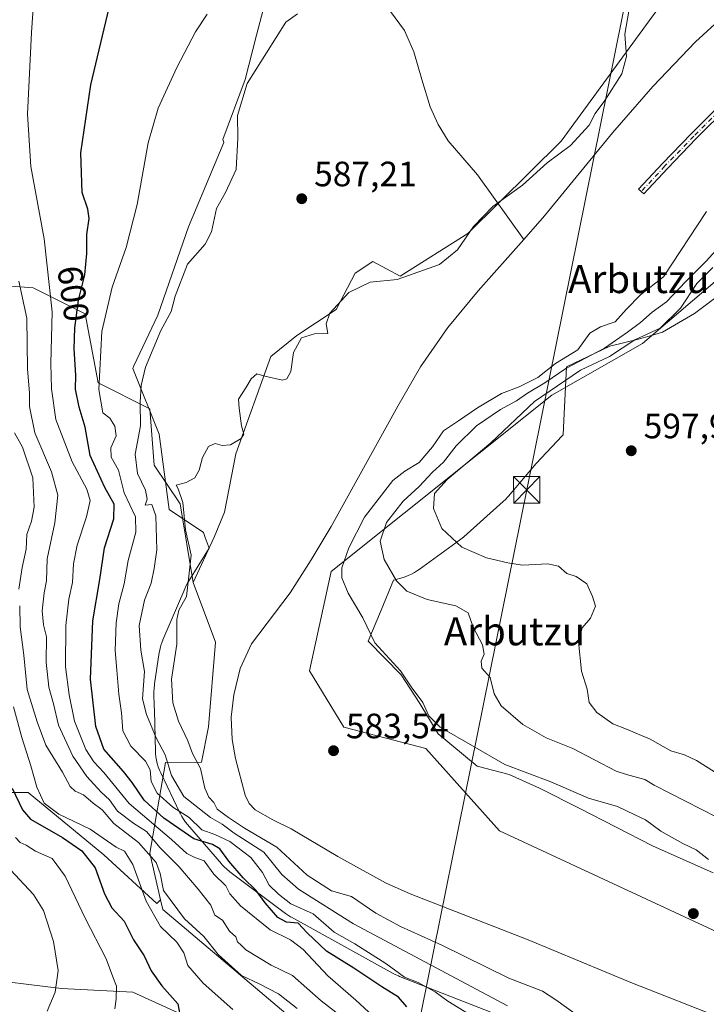
# Model space of a CAD drawing. Units: metres. Extents: x 624170 to 627615, y 4748060 to 4750436.
# Drawn here: x 625095 to 625290, y 4749214 to 4749493 of the extents above; entities that cross this region are included whole.
import ezdxf
from ezdxf.enums import TextEntityAlignment as Align

# ---------------------------------------------------------------- set-up
doc = ezdxf.new("R2010")
doc.units = ezdxf.units.M
doc.header["$MEASUREMENT"] = 0
doc.linetypes.add('DGN Style 4', pattern=[2.638475, 1.318413, -0.659207, 0.001648, -0.659207])
for name, color, linetype, lineweight in [('Arbolado forestal CxS', 92, 'Continuous', 0), ('Camino Cxs', 7, 'Continuous', 0), ('Camino eje', 30, 'DGN Style 4', 13), ('Cima', 7, 'Continuous', 0), ('Corriente natural lineal', 142, 'Continuous', 13), ('Curva de nivel maestra', 30, 'Continuous', 30), ('Curva de nivel normal', 30, 'Continuous', 0), ('Espacio natural protegido', 121, 'Continuous', 13), ('Espacio natural protegido CxS', 121, 'Continuous', 0), ('Pastizal CxS', 92, 'Continuous', 0), ('Prado CxS', 92, 'Continuous', 0), ('Punto de cota en terreno', 7, 'Continuous', 0), ('Rótulo de curva de nivel directora', 7, 'Continuous', 0), ('Rótulo de punto de cota en terreno', 7, 'Continuous', 0), ('Suelo desnudo CxS', 253, 'Continuous', 0), ('Tendido', 6, 'Continuous', 0), ('Texto cartográfico', 7, 'Continuous', 0), ('Torre de tendido puntual', 7, 'Continuous', 0)]:
    doc.layers.add(name, color=color, linetype=linetype, lineweight=lineweight)
doc.styles.add('Style-Arial', font='txt')

# ---------------------------------------------------------------- blocks, each defined once
blk = doc.blocks.new('*U14')
at = {"layer": 'Prado CxS', "color": 92, "linetype": 'Continuous', "lineweight": 0}
blk.add_polyline3d([(625339.2885, 4749222.3891, 588.5471), (625322.1113, 4749218.7065, 583.025), (625300.0277, 4749230.9835, 582.081), (625231.3207, 4749262.9045, 582.4232), (625210.4635, 4749286.2295, 583.2424), (625187.1527, 4749292.3689, 583.1694), (625177.3371, 4749308.3281, 583.4924), (625183.4729, 4749336.5649, 582.28), (625246.2839, 4749386.6337, 590.8467), (625272.0503, 4749401.3651, 594.277), (625296.5887, 4749422.2357, 595.6277), (625311.3115, 4749417.3245, 600.9633), (625318.4629, 4749391.2267, 600.7541), (625319.2297, 4749387.9517, 600.685), (625325.1131, 4749362.8407, 600.0629), (625331.9627, 4749347.8097, 600.1186), (625337.8687, 4749346.3757, 598.8399), (625348.5595, 4749313.5749, 598.642), (625370.2499, 4749247.8943, 596.9721), (625366.3729, 4749245.7217, 597.0935), (625361.3739, 4749240.8039, 595.7415)], close=True, dxfattribs=at)
blk = doc.blocks.new('5PATER')
at = {"layer": 'Suelo desnudo CxS', "linetype": 'Continuous', "lineweight": 0}
h = blk.add_hatch(color=51, dxfattribs=at)
edge = h.paths.add_edge_path()
edge.add_ellipse((0, 0), major_axis=(-0.11, -0.111), ratio=0.999422, start_angle=0, end_angle=360)
blk = doc.blocks.new('5TTEND')
at = {"layer": 'Cima', "color": 7, "linetype": 'Continuous', "lineweight": 0}
for p, q in [((-0.375, 0.3754), (0.375, -0.3746)), ((0.372, 0.3784), (-0.372, -0.3776))]:
    blk.add_line(p, q, dxfattribs=at)
at = {"layer": 'Cima', "color": 7, "linetype": 'Continuous', "lineweight": 0, "flags": 128}
blk.add_lwpolyline([(-0.375, -0.3746), (0.375, -0.3746), (0.375, 0.3754), (-0.375, 0.3754), (-0.372, -0.3776)], dxfattribs=at)

msp = doc.modelspace()

# ---------------------------------------------------------------- linework, layer by layer
at = {"layer": 'Arbolado forestal CxS', "color": 92, "linetype": 'Continuous', "lineweight": 0}
for points in [[(625320.6529, 4749712.2983, 588.792), (625329.6973, 4749688.4411, 587.1525), (625334.3807, 4749661.8973, 587.3518), (625337.2219, 4749633.3863, 586.5572), (625335.6917, 4749621.8943, 586.4626), (625326.9905, 4749615.8885, 586.5242), (625324.6593, 4749609.4555, 586.4376), (625322.7427, 4749590.3237, 586.5105), (625320.3803, 4749565.4559, 586.3469), (625300.6143, 4749528.5763, 585.5328), (625277.4645, 4749497.9417, 584.8395), (625248.8717, 4749458.8661, 585.5219), (625222.4031, 4749432.5727, 585.2595), (625203.0949, 4749420.4981, 585.1288), (625195.3299, 4749424.6931, 585.589), (625190.3549, 4749421.3513, 585.3655), (625184.9727, 4749411.0043, 584.9908), (625173.7735, 4749403.6455, 585.0375), (625166.3425, 4749397.6807, 584.9937), (625156.4427, 4749370.0239, 584.5822), (625153.1743, 4749353.3901, 584.181), (625150.2281, 4749346.3011, 584.0025), (625144.2957, 4749333.3933, 585.2396)], [(625174.8885, 4749207.3735, 616.191), (625135.6275, 4749240.5209, 617.548), (625135.0035, 4749243.2265, 616.8006), (625131.9477, 4749256.4797, 616.0777), (625136.4365, 4749282.2847, 591.081), (625146.6525, 4749282.3645, 584.3212), (625148.6597, 4749292.4023, 582.3834), (625150.6673, 4749316.4943, 583.1133), (625144.2957, 4749333.3933, 585.2396), (625150.2281, 4749346.3011, 584.0025), (625153.1743, 4749353.3901, 584.181), (625156.4427, 4749370.0239, 584.5822), (625166.3425, 4749397.6807, 584.9937), (625173.7735, 4749403.6455, 585.0375), (625184.9727, 4749411.0043, 584.9908), (625190.3549, 4749421.3513, 585.3655), (625195.3299, 4749424.6931, 585.589), (625203.0949, 4749420.4981, 585.1288), (625222.4031, 4749432.5727, 585.2595), (625248.8717, 4749458.8661, 585.5219), (625277.4645, 4749497.9417, 584.8395), (625300.6143, 4749528.5763, 585.5328)], [(625296.5887, 4749422.2357, 595.6277), (625272.0503, 4749401.3651, 594.277), (625246.2839, 4749386.6337, 590.8467), (625183.4729, 4749336.5649, 582.28), (625177.3371, 4749308.3281, 583.4924), (625187.1527, 4749292.3689, 583.1694), (625210.4635, 4749286.2295, 583.2424), (625231.3207, 4749262.9045, 582.4232), (625300.0277, 4749230.9835, 582.081)], [(625296.5887, 4749422.2357, 595.6277), (625272.0503, 4749401.3651, 594.277), (625246.2839, 4749386.6337, 590.8467), (625183.4729, 4749336.5649, 582.28), (625177.3371, 4749308.3281, 583.4924), (625187.1527, 4749292.3689, 583.1694), (625210.4635, 4749286.2295, 583.2424), (625231.3207, 4749262.9045, 582.4232), (625300.0277, 4749230.9835, 582.081), (625322.1113, 4749218.7065, 583.025), (625339.2885, 4749222.3891, 588.5471), (625361.3739, 4749240.8039, 595.7415), (625366.3729, 4749245.7217, 597.0935), (625370.2499, 4749247.8943, 596.9721)], [(625087.7213, 4749418.0651, 614.6367), (625098.8499, 4749417.1375, 608.88), (625113.5727, 4749409.7713, 599.8647), (625117.2533, 4749390.1283, 596.4522), (625131.9761, 4749382.7621, 589.5344), (625133.2027, 4749366.8023, 588.7481), (625140.5633, 4749355.7533, 586.491), (625144.2957, 4749333.3933, 585.2396), (625150.6673, 4749316.4943, 583.1133), (625148.6597, 4749292.4023, 582.3834), (625146.6525, 4749282.3645, 584.3212), (625136.4365, 4749282.2847, 591.081), (625131.9477, 4749256.4797, 616.0777), (625135.0035, 4749243.2265, 616.8006), (625133.9879, 4749242.2109, 617.7458), (625118.8615, 4749256.0773, 622.4904), (625097.4325, 4749273.7253, 622.9193), (625076.0029, 4749273.7255, 638.7737)], [(625084.1271, 4749418.3647, 616.5754), (625087.7213, 4749418.0651, 614.6367), (625098.8499, 4749417.1375, 608.88), (625113.5727, 4749409.7713, 599.8647), (625117.2533, 4749390.1283, 596.4522), (625131.9761, 4749382.7621, 589.5344), (625133.2027, 4749366.8023, 588.7481), (625140.5633, 4749355.7533, 586.491), (625144.2957, 4749333.3933, 585.2396)], [(625144.2957, 4749333.3933, 585.2396), (625150.6673, 4749316.4943, 583.1133), (625148.6597, 4749292.4023, 582.3834), (625146.6525, 4749282.3645, 584.3212), (625136.4365, 4749282.2847, 591.081), (625131.9477, 4749256.4797, 616.0777), (625135.0035, 4749243.2265, 616.8006)], [(625154.9843, 4749204.3807, 621.4887), (625127.1369, 4749217.0391, 628.6019), (625106.8841, 4749218.0519, 634.9662), (625082.0747, 4749221.0903, 641.927), (625062.8347, 4749225.1409, 647.2344), (625039.0377, 4749228.6855, 653.7734), (625015.2407, 4749232.7363, 659.3423), (625000.5577, 4749238.8125, 663.6835), (624980.8113, 4749242.8633, 667.9721), (624972.8747, 4749246.4711, 670.7593), (624976.4185, 4749253.5581, 672.5491), (625001.6295, 4749253.5577, 667.716), (625029.3619, 4749259.8601, 664.1015), (625052.0521, 4749264.9019, 656.5197), (625076.0029, 4749273.7255, 638.7737), (625097.4325, 4749273.7253, 622.9193), (625118.8615, 4749256.0773, 622.4904), (625133.9879, 4749242.2109, 617.7458), (625135.0035, 4749243.2265, 616.8006), (625135.6275, 4749240.5209, 617.548), (625174.8885, 4749207.3735, 616.191)], [(625135.0035, 4749243.2265, 616.8006), (625133.9879, 4749242.2109, 617.7458), (625118.8615, 4749256.0773, 622.4904), (625097.4325, 4749273.7253, 622.9193), (625076.0029, 4749273.7255, 638.7737), (625052.0521, 4749264.9019, 656.5197), (625029.3619, 4749259.8601, 664.1015), (625001.6295, 4749253.5577, 667.716), (624976.4185, 4749253.5581, 672.5491), (624972.8747, 4749246.4711, 670.7593), (624980.8113, 4749242.8633, 667.9721), (625000.5577, 4749238.8125, 663.6835), (625015.2407, 4749232.7363, 659.3423), (625039.0377, 4749228.6855, 653.7734), (625062.8347, 4749225.1409, 647.2344), (625082.0747, 4749221.0903, 641.927), (625106.8841, 4749218.0519, 634.9662), (625127.1369, 4749217.0391, 628.6019), (625154.9843, 4749204.3807, 621.4887)], [(625135.0035, 4749243.2265, 616.8006), (625133.9879, 4749242.2109, 617.7458), (625118.8615, 4749256.0773, 622.4904), (625097.4325, 4749273.7253, 622.9193), (625076.0029, 4749273.7255, 638.7737), (625052.0521, 4749264.9019, 656.5197), (625029.3619, 4749259.8601, 664.1015), (625001.6295, 4749253.5577, 667.716), (624976.4185, 4749253.5581, 672.5491), (624972.8747, 4749246.4711, 670.7593), (624980.8113, 4749242.8633, 667.9721), (625000.5577, 4749238.8125, 663.6835), (625015.2407, 4749232.7363, 659.3423), (625039.0377, 4749228.6855, 653.7734), (625062.8347, 4749225.1409, 647.2344), (625082.0747, 4749221.0903, 641.927), (625106.8841, 4749218.0519, 634.9662), (625127.1369, 4749217.0391, 628.6019), (625154.9843, 4749204.3807, 621.4887)], [(625135.0035, 4749243.2265, 616.8006), (625135.6275, 4749240.5209, 617.548), (625174.8885, 4749207.3735, 616.191)], [(625135.0035, 4749243.2265, 616.8006), (625135.6275, 4749240.5209, 617.548), (625174.8885, 4749207.3735, 616.191)], [(625082.0747, 4749221.0903, 641.927), (625106.8841, 4749218.0519, 634.9662), (625127.1369, 4749217.0391, 628.6019), (625154.9843, 4749204.3807, 621.4887)]]:
    msp.add_polyline3d(points, dxfattribs=at)
at = {"layer": 'Camino Cxs', "color": 7, "linetype": 'Continuous', "lineweight": 0}
msp.add_polyline3d([(625296.3299, 4749468.5807, 586.3991), (625287.3051, 4749459.5559, 585.2003), (625279.1161, 4749451.1027, 585.3197), (625272.3767, 4749443.8347, 585.1407), (625270.9101, 4749445.1945, 586.4588), (625277.6645, 4749452.4785, 585.9802), (625285.8797, 4749460.9589, 586.444), (625294.8465, 4749469.9257, 588.4723)], dxfattribs=at)
msp.add_polyline3d([(625296.3299, 4749468.5807, 586.3991), (625287.3051, 4749459.5559, 585.2003), (625279.1161, 4749451.1027, 585.3197), (625272.3767, 4749443.8347, 585.1407), (625270.9101, 4749445.1945, 586.4588), (625277.6645, 4749452.4785, 585.9802), (625285.8797, 4749460.9589, 586.444), (625294.8465, 4749469.9257, 588.4723)], dxfattribs=at)
at = {"layer": 'Camino eje', "color": 30, "linetype": 'DGN Style 4', "lineweight": 13}
msp.add_polyline3d([(625295.5883, 4749469.2531, 587.339), (625286.5923, 4749460.2573, 585.7752), (625278.3903, 4749451.7907, 585.6266), (625271.6433, 4749444.5145, 585.7633)], dxfattribs=at)
at = {"layer": 'Corriente natural lineal', "color": 142, "linetype": 'Continuous', "lineweight": 13}
for points in [[(625200.3801, 4749495.7001, 588.2198), (625204.3301, 4749490.2501, 587.9321), (625206.9801, 4749484.2501, 587.5206), (625209.2601, 4749476.4101, 587.1949)], [(625295.8701, 4749495.1001, 583.166), (625287.0801, 4749487.0801, 582.7671), (625274.9701, 4749474.4101, 582.9773), (625263.4701, 4749461.2301, 582.8835), (625244.1401, 4749437.6101, 582.4139), (625238.2419, 4749430.9315, 582.3382)], [(625209.2601, 4749476.4101, 587.1949), (625211.6501, 4749468.6301, 586.7442), (625213.9101, 4749463.6101, 586.7951), (625216.7701, 4749458.9001, 586.4784), (625225.0901, 4749449.2401, 585.7248), (625238.2419, 4749430.9315, 582.3382)], [(625238.2419, 4749430.9315, 582.3382), (625225.3201, 4749416.3001, 582.3315), (625216.6401, 4749405.8701, 582.2412), (625208.9401, 4749394.7301, 582.4353), (625202.5101, 4749383.5001, 582.0943), (625183.5301, 4749349.3601, 581.7046), (625177.8301, 4749339.8301, 581.3918), (625171.8801, 4749330.4801, 581.3273), (625160.8701, 4749316.0101, 581.456), (625157.6301, 4749309.0101, 581.2766), (625155.8101, 4749301.5501, 581.1876), (625155.1301, 4749295.1801, 581.2802), (625155.3701, 4749288.8101, 581.3352), (625156.3101, 4749283.3801, 581.3664), (625159.1001, 4749272.9601, 581.4988), (625160.1801, 4749270.6701, 581.624), (625161.8901, 4749268.8401, 581.5577), (625166.9801, 4749265.9901, 581.5433), (625172.1301, 4749263.4701, 581.2406), (625185.4601, 4749255.6001, 580.8459), (625199.0101, 4749248.1101, 580.6239), (625205.9601, 4749244.9901, 580.5685), (625239.5201, 4749231.9201, 580.2548), (625268.7101, 4749219.8201, 579.8517), (625295.7201, 4749209.1901, 579.7697)]]:
    msp.add_polyline3d(points, dxfattribs=at)
at = {"layer": 'Curva de nivel maestra', "color": 30, "linetype": 'Continuous', "lineweight": 30, "flags": 128}
for points, elevation in [([(625205.06, 4749212.8801), (625202.68, 4749215.6301), (625197.89, 4749218.5501), (625189.92, 4749223.8701), (625182.18, 4749228.6701), (625176.7, 4749233.8601), (625174.16, 4749236.6501), (625170.8, 4749236.9601), (625168.39, 4749238.2201), (625164.8, 4749242.4401), (625162.22, 4749245.9301), (625158.53, 4749249.4901), (625154.41, 4749254.2401), (625151.91, 4749257.7401), (625149.77, 4749258.9901), (625144.48, 4749260.6301), (625135.96, 4749266.4501), (625130.41, 4749271.6101), (625126.99, 4749276.6501), (625124.54, 4749279.6901), (625118.87, 4749286.0301), (625116.63, 4749292.4801), (625115.16, 4749306.0001), (625115.74, 4749322.5701), (625117.8, 4749334.2801), (625119.12, 4749343.2701), (625121.7, 4749351.5101), (625121.88, 4749355.6801), (625119.19, 4749360.3901), (625115.03, 4749369.5701), (625113.57, 4749377.5301), (625111.9, 4749383.2601), (625110.84, 4749388.3701), (625110.9, 4749392.3401), (625110.46, 4749399.8601), (625110.65, 4749405.8301), (625111.7, 4749413.6601), (625113.48, 4749420.8801), (625114.1, 4749426.9501), (625114.09, 4749432.3001), (625114.72, 4749436.8801), (625114.38, 4749439.5401), (625112.76, 4749444.3001), (625112.34, 4749455.5601), (625115.17, 4749474.8601), (625120.86, 4749498.7301)], 600), ([(625092.87, 4749275.0201), (625095.75, 4749268.8001), (625098.04, 4749266.2001), (625107.18, 4749261.0001), (625112.69, 4749257.2101), (625116.41, 4749252.3701), (625119.1, 4749244.9601), (625121.21, 4749241.0301), (625124.7, 4749237.2001), (625127.38, 4749231.8701), (625130.41, 4749227.3201), (625132.32, 4749223.1101), (625135.35, 4749218.7901), (625139.9, 4749213.6901), (625140.51, 4749210.6601)], 625)]:
    msp.add_lwpolyline(points, dxfattribs=dict(at, elevation=elevation))
at = {"layer": 'Curva de nivel normal', "color": 30, "linetype": 'Continuous', "lineweight": 0, "flags": 128}
for points, elevation in [([(625197.86, 4749208.03), (625190.55, 4749214.74), (625182.59, 4749221.66), (625175.58, 4749229.14), (625171.99, 4749231.9), (625166.16, 4749234.78), (625157.71, 4749241.53), (625154.72, 4749244.94), (625153.55, 4749247.26), (625150.18, 4749250.56), (625147.44, 4749254.3), (625144.74, 4749255.34), (625142.54, 4749256.45), (625138.1, 4749260.44), (625126.14, 4749270.63), (625118.93, 4749279.42), (625116.02, 4749282.52), (625113.81, 4749285.97), (625110.52, 4749294.01), (625109.04, 4749301.53), (625107.96, 4749309.45), (625108.14, 4749321.26), (625108.95, 4749328.66), (625109.96, 4749333.4), (625110.25, 4749338.74), (625111.29, 4749344.07), (625113.96, 4749352.07), (625115.04, 4749356.74), (625114.07, 4749360), (625109.92, 4749367.72), (625105.23, 4749379.79), (625104.05, 4749388.5), (625103.8, 4749395.69), (625104.21, 4749410.37), (625101.93, 4749431.08), (625098.18, 4749451.63), (625097.25, 4749466.56), (625098.3, 4749489.75), (625099.19, 4749502.25)], 605), ([(625222.59, 4749210.84), (625216.7, 4749214.46), (625213.12, 4749217.15), (625210.65, 4749218.43), (625208.21, 4749219.77), (625204.37, 4749221.33), (625199.05, 4749225.21), (625190.28, 4749230.77), (625184.34, 4749234.03), (625178.37, 4749239.31), (625172.1, 4749242.12), (625168.58, 4749244.9), (625165.86, 4749247.41), (625164.01, 4749251.07), (625160.68, 4749255.31), (625154.68, 4749259.85), (625150.48, 4749261.86), (625146.73, 4749263.2), (625143.16, 4749266.65), (625138.52, 4749269.55), (625134.09, 4749273.58), (625132.38, 4749276.87), (625132.07, 4749280.23), (625130.73, 4749282.67), (625126.53, 4749286.9), (625124.32, 4749291.32), (625123.88, 4749296.4), (625123.14, 4749301.68), (625122.63, 4749308.5), (625122.13, 4749314.07), (625122.44, 4749321.98), (625123.2, 4749327.38), (625124.64, 4749333.07), (625125.84, 4749339.73), (625128.04, 4749347.72), (625127.86, 4749352.06), (625124.67, 4749358.88), (625123.08, 4749365.34), (625121.02, 4749369.01), (625120.92, 4749371.74), (625122.4, 4749375.07), (625122.04, 4749377.9), (625120.64, 4749380.15), (625118.58, 4749381.65), (625117.44, 4749388.26), (625118.35, 4749404.77), (625121.28, 4749417.31), (625125.29, 4749428.67), (625128.35, 4749440.81), (625131.46, 4749458.34), (625134.37, 4749468.26), (625139.64, 4749479.81), (625144.97, 4749489.92), (625148.26, 4749494.89)], 595), ([(625233.61, 4749213.14), (625189.91, 4749236.4), (625174.22, 4749246.28), (625169.48, 4749250.46), (625164.38, 4749256.83), (625155.92, 4749262.23), (625152.5, 4749264.73), (625149.21, 4749266.67), (625141.68, 4749272.58), (625138.1, 4749278.61), (625136.3, 4749284.51), (625133.79, 4749289.26), (625131.07, 4749295.95), (625129.9, 4749300.4), (625130.42, 4749308.18), (625129.4, 4749314.17), (625128.94, 4749321.18), (625130.5, 4749328.42), (625132.4, 4749333.25), (625133.24, 4749337.45), (625134.01, 4749342.7), (625133.71, 4749352.4), (625132.59, 4749355.56), (625130.65, 4749355.4), (625131.23, 4749357.07), (625130.79, 4749359.66), (625128.49, 4749364.42), (625127.83, 4749369.89), (625129.34, 4749378), (625129.21, 4749384.64), (625129.54, 4749389.4), (625130.74, 4749394.66), (625135.11, 4749405), (625138.04, 4749410.43), (625139.2, 4749414.84), (625142.65, 4749423.92), (625147.66, 4749429.53), (625149.49, 4749433.05), (625150.94, 4749439.73), (625153.47, 4749444.28), (625156.53, 4749450.82), (625157, 4749459.74), (625156.93, 4749466.1), (625159.68, 4749475.27), (625170.64, 4749492.7), (625173.98, 4749495.06)], 590), ([(625252.78, 4749210.96), (625247.35, 4749214.85), (625243.62, 4749217.32), (625233.99, 4749220.99), (625214.93, 4749230.37), (625203.23, 4749235.7), (625196.24, 4749239.52), (625189.3, 4749244.22), (625183.59, 4749245.83), (625176.67, 4749250.27), (625168.06, 4749258.22), (625158.85, 4749263.61), (625154.37, 4749266.62), (625151.1, 4749269), (625150.14, 4749270.96), (625148.74, 4749272.48), (625147.63, 4749274.99), (625146.35, 4749280.58), (625144.09, 4749284.85), (625142.76, 4749288.41), (625140.17, 4749293.99), (625138.54, 4749299.2), (625138.17, 4749305.98), (625139.63, 4749315.95), (625139.62, 4749322.92), (625140.22, 4749325.55), (625142.43, 4749329.44), (625143.11, 4749335.19), (625143.7, 4749341.19), (625142.08, 4749348.38), (625141.4, 4749356.14), (625140.05, 4749360.03), (625139.45, 4749361.08), (625142.31, 4749361.84), (625144.77, 4749363.18), (625145.98, 4749365.4), (625146.94, 4749368.98), (625148.61, 4749372.05), (625150.58, 4749372.93), (625152.58, 4749372.35), (625154.91, 4749372.54), (625157.97, 4749374.36), (625158.71, 4749375.56), (625158.07, 4749377.93), (625157.35, 4749382.94), (625157.17, 4749385.54), (625159.25, 4749388.79), (625160.75, 4749391.31), (625162.43, 4749392.71), (625164.66, 4749392.02), (625169.72, 4749390.94), (625170.89, 4749391.29), (625172.05, 4749393.39), (625172.86, 4749398.77), (625175.06, 4749403), (625178.77, 4749404.14), (625182.58, 4749404.19), (625182.08, 4749406.95), (625183.12, 4749410), (625188.5, 4749415.87), (625194.58, 4749418.81), (625202.25, 4749419.55), (625214.33, 4749423.81), (625219.47, 4749427.95), (625223.93, 4749434.57), (625229.48, 4749440.26), (625237.9, 4749446.36), (625244.87, 4749452.73), (625251.54, 4749457.58), (625256.9, 4749463.4), (625258.52, 4749466.74), (625261.29, 4749470.4), (625266.13, 4749477.94), (625267.47, 4749482.88), (625266.98, 4749489.2), (625268.11, 4749495.82)], 585), ([(625290.24, 4749438.86), (625277.94, 4749420.33), (625271.46, 4749415.19), (625267.34, 4749411.04), (625264.2, 4749407.46), (625260.06, 4749406.12), (625257, 4749404.27), (625253.64, 4749399.58), (625247.25, 4749395.66), (625242.25, 4749391.65), (625236.91, 4749389.03), (625231.91, 4749387.15), (625225.1, 4749383.06), (625219.74, 4749379.37), (625215.44, 4749376.54), (625212.34, 4749371.94), (625208.56, 4749367.54), (625204.43, 4749365.07), (625201.08, 4749362.4), (625197.13, 4749357.4), (625192.99, 4749351.96), (625188.52, 4749343.28), (625186.56, 4749337.62), (625186.54, 4749334.74), (625188.36, 4749330.4), (625192.5, 4749323.38), (625195.94, 4749316.32), (625203.18, 4749308.33), (625206.26, 4749303.8), (625209.61, 4749299.3), (625211.3, 4749295.51), (625214.47, 4749292.29), (625232.89, 4749281.72), (625245.95, 4749276.78), (625256.64, 4749272.13), (625264.87, 4749269.75), (625269.86, 4749267.45), (625272.86, 4749265.95), (625277.2, 4749262.8), (625283.51, 4749259.3), (625287.28, 4749257.43), (625290.76, 4749254.7)], 585), ([(625293.73, 4749428.74), (625290.12, 4749424.74), (625284.32, 4749418.95), (625278.84, 4749413.16), (625274.74, 4749410.25), (625271.47, 4749407.31), (625267.75, 4749404.6), (625261.17, 4749399.98), (625250.25, 4749394.28), (625244.28, 4749390.19), (625239.37, 4749387.23), (625236.2, 4749385.05), (625231.62, 4749382.57), (625224.84, 4749377.93), (625219.04, 4749372.3), (625215.41, 4749367.62), (625212.37, 4749364.78), (625208.52, 4749360.74), (625203.99, 4749356.5), (625199.27, 4749350.47), (625197.49, 4749345.16), (625198.62, 4749340.01), (625202.12, 4749333.88), (625205.01, 4749330.95), (625210.76, 4749328.61), (625218.96, 4749326.78), (625222.47, 4749324.84), (625223.84, 4749320.78), (625226.49, 4749315.74), (625227, 4749313.07), (625226.16, 4749311.07), (625226.31, 4749309.07), (625228.7, 4749306.4), (625229.84, 4749301.76), (625231.81, 4749298.43), (625238, 4749293.12), (625244.59, 4749289.26), (625252.23, 4749286.26), (625264.52, 4749279.85), (625267.46, 4749278.91), (625272.66, 4749277.41), (625275.36, 4749275.85), (625293.18, 4749266.73)], 590), ([(625292.01, 4749422.92), (625287.41, 4749418.4), (625282.79, 4749411.4), (625276.99, 4749405.74), (625269.82, 4749402.38), (625262.65, 4749397.66), (625254.42, 4749393.75), (625241.3, 4749384.87), (625228.9, 4749373.1), (625216.5, 4749362.74), (625212.88, 4749358.68), (625212.65, 4749354.45), (625214.96, 4749348.79), (625220.67, 4749343.5), (625227.67, 4749340.49), (625233.74, 4749339.06), (625237.9, 4749338.36), (625245.14, 4749338.74), (625248.15, 4749338.04), (625250.53, 4749336.02), (625253.13, 4749335.1), (625256.18, 4749333.01), (625257.84, 4749329.46), (625258.63, 4749326.74), (625257.2, 4749323.33), (625254.87, 4749320.59), (625253.85, 4749316.62), (625254.68, 4749308.25), (625256.31, 4749303.15), (625256.85, 4749299.34), (625259.04, 4749296.52), (625263.6, 4749293.29), (625267.51, 4749291.8), (625274.23, 4749288.92), (625280.11, 4749285.6), (625283.98, 4749284.46), (625287.4, 4749282.9), (625292.44, 4749279.65)], 595), ([(625094.78, 4749419.05), (625096.99, 4749408.55), (625097.24, 4749394.01), (625097.78, 4749387.32), (625097.82, 4749383.44), (625099.31, 4749375.97), (625104.04, 4749364.91), (625105.87, 4749358.23), (625104.96, 4749350.35), (625102.79, 4749340.12), (625102.6, 4749333.95), (625101.93, 4749330.46), (625101.38, 4749325.4), (625101.79, 4749321.4), (625102.61, 4749318.01), (625102.51, 4749310.84), (625103.26, 4749303.7), (625104.55, 4749298.94), (625106.06, 4749292.91), (625110.13, 4749284.07), (625114.05, 4749278.27), (625118.12, 4749273.9), (625120.5, 4749271.68), (625122.8, 4749268.46), (625127.42, 4749264.91), (625131.03, 4749262.66), (625134.93, 4749258.04), (625140.26, 4749252.73), (625145.75, 4749246.28), (625149.27, 4749241.76), (625150.46, 4749238.95), (625152.63, 4749237.49), (625154.64, 4749234.36), (625156.46, 4749232.77), (625156.88, 4749231.32), (625157.92, 4749230.39), (625159.26, 4749229.01), (625166.44, 4749224.72), (625172.5, 4749221.74), (625180.64, 4749214.57), (625186.92, 4749209.74)], 610), ([(625094.77, 4749331.57), (625095.67, 4749337.74), (625096.81, 4749342.9), (625097, 4749347.07), (625098.36, 4749350.84), (625099.14, 4749354.82), (625098.73, 4749363.17), (625095.81, 4749371.87), (625093.52, 4749375.95)], 615), ([(625173.85, 4749212.42), (625168.57, 4749216.58), (625163.22, 4749219.32), (625158, 4749221.8), (625151.44, 4749227.75), (625147.28, 4749232.86), (625141.86, 4749237.83), (625135.9, 4749245.95), (625134.96, 4749250.72), (625133.78, 4749253.83), (625128.73, 4749259.58), (625121.7, 4749264.98), (625118.47, 4749268.8), (625115.89, 4749270.75), (625113.15, 4749273.13), (625110.79, 4749274.12), (625109.32, 4749275.47), (625107.16, 4749279.52), (625102.41, 4749287.26), (625099.94, 4749293.89), (625097.15, 4749303.07), (625096.19, 4749312.77), (625095.11, 4749320.86), (625094.98, 4749326.77)], 615), ([(625155.59, 4749212.08), (625147.1, 4749219.59), (625142.74, 4749224.57), (625141.67, 4749228.16), (625139.69, 4749231.25), (625134.98, 4749235.73), (625130.96, 4749242.85), (625127.15, 4749253.31), (625124.75, 4749257.05), (625122.45, 4749258.19), (625115.05, 4749263.36), (625106.11, 4749267.56), (625101.92, 4749270.71), (625099.84, 4749275.26), (625098.18, 4749281.35), (625095.57, 4749289.39), (625093.24, 4749298.07)], 620), ([(625093.78, 4749260.94), (625095.08, 4749259.54), (625096.81, 4749258.8), (625099.47, 4749257.1), (625104.2, 4749254.98), (625107.87, 4749250.02), (625113.57, 4749238.06), (625119.54, 4749226.54), (625121.46, 4749221.4), (625122.47, 4749218.74), (625122.44, 4749215.07), (625122.01, 4749212.26)], 630), ([(625091.06, 4749253.17), (625098.88, 4749244.76), (625101.77, 4749240.2), (625104.61, 4749231.47), (625105.94, 4749223.23), (625105.06, 4749217.03), (625102.79, 4749211.62)], 635)]:
    msp.add_lwpolyline(points, dxfattribs=dict(at, elevation=elevation))
at = {"layer": 'Espacio natural protegido', "color": 121, "linetype": 'Continuous', "lineweight": 13, "flags": 128}
for points in [[(625166.0728, 4749503.4153), (625162.3134, 4749488.9704), (625159.0351, 4749476.3735), (625152.7556, 4749459.3406), (625153.0516, 4749458.5056), (625142.9429, 4749434.4828), (625134.2773, 4749409.3929), (625127.4399, 4749395.0191), (625127.1649, 4749394.2861), (625134.6714, 4749375.582), (625137.4788, 4749354.163), (625147.2048, 4749347.6452), (625147.4746, 4749346.7558), (625147.6836, 4749346.1778), (625148.8505, 4749343.1508), (625142.9663, 4749333.7119), (625142.7052, 4749333.2769), (625142.2422, 4749332.4109), (625141.9052, 4749331.6789), (625135.7038, 4749317.191), (625135.6358, 4749317.029), (625135.2898, 4749316.111), (625135.2358, 4749315.934), (625135.0048, 4749315.171), (625134.7817, 4749314.215), (625134.6627, 4749313.537), (625133.3095, 4749304.6101), (625133.2685, 4749304.3201), (625133.1725, 4749303.3431), (625133.1404, 4749302.3621), (625133.1444, 4749301.9961), (625133.2383, 4749298.1531), (625133.2633, 4749297.1251), (625133.2653, 4749297.0571), (625133.601, 4749285.4371), (625133.627, 4749284.8901), (625133.7229, 4749283.9131), (625133.8829, 4749282.9451), (625134.1059, 4749281.9891), (625134.3909, 4749281.0491), (625134.7368, 4749280.1311), (625135.0708, 4749279.3821), (625140.5355, 4749267.993), (625140.6065, 4749267.848), (625141.0685, 4749266.982), (625141.5875, 4749266.148), (625142.1594, 4749265.35), (625142.6774, 4749264.712), (625152.3311, 4749253.4658), (625152.4351, 4749253.3458), (625153.1061, 4749252.6288), (625153.8231, 4749251.9578), (625154.5821, 4749251.3358), (625154.7261, 4749251.2258), (625170.4987, 4749239.4225), (625171.1517, 4749238.9605), (625171.9857, 4749238.4415), (625172.2367, 4749238.3005), (625201.1113, 4749222.3611), (625201.7263, 4749222.04), (625202.6203, 4749221.635), (625202.8983, 4749221.523), (625237.6329, 4749207.9415)], [(625292.127, 4749250.9475), (625274.8632, 4749258.6448), (625254.2415, 4749269.2291), (625242.7317, 4749275.0013), (625234.0998, 4749278.8505), (625224.9879, 4749281.2556), (625213.9581, 4749290.3958), (625208.6833, 4749299.0558), (625203.4076, 4749307.2339), (625194.0088, 4749316.7951), (625197.696, 4749325.6), (625201.2473, 4749334.0779), (625203.9993, 4749334.9009), (625204.5253, 4749335.0689), (625205.4433, 4749335.4139), (625206.3373, 4749335.8198), (625207.2033, 4749336.2818), (625208.0373, 4749336.8008), (625208.5133, 4749337.1328), (625220.0396, 4749345.4966), (625220.3606, 4749345.7366), (625221.1196, 4749346.3596), (625221.2066, 4749346.4356), (625232.4469, 4749356.4464), (625233.0769, 4749357.0404), (625233.7479, 4749357.7574), (625233.9339, 4749357.9734), (625241.7661, 4749367.2542), (625249.1414, 4749375.1541), (625249.4774, 4749375.4141), (625249.6595, 4749379.4431), (625250.4549, 4749394.7351), (625262.74, 4749400.6059), (625270.8331, 4749402.5447), (625275.4721, 4749403.9336), (625277.6531, 4749404.5866), (625286.8253, 4749409.8524), (625295.0884, 4749416.1173)]]:
    msp.add_lwpolyline(points, dxfattribs=at)
at = {"layer": 'Espacio natural protegido CxS', "color": 121, "linetype": 'Continuous', "lineweight": 0, "flags": 128}
for points in [[(625237.6329, 4749207.9415), (625202.8983, 4749221.523), (625202.6203, 4749221.635), (625201.7263, 4749222.04), (625201.1113, 4749222.3611), (625172.2367, 4749238.3005), (625171.9857, 4749238.4415), (625171.1517, 4749238.9605), (625170.4987, 4749239.4225), (625154.7261, 4749251.2258), (625154.5821, 4749251.3358), (625153.8231, 4749251.9578), (625153.1061, 4749252.6288), (625152.4351, 4749253.3458), (625152.3311, 4749253.4658), (625142.6774, 4749264.712), (625142.1594, 4749265.35), (625141.5875, 4749266.148), (625141.0685, 4749266.982), (625140.6065, 4749267.848), (625140.5355, 4749267.993), (625135.0708, 4749279.3821), (625134.7368, 4749280.1311), (625134.3909, 4749281.0491), (625134.1059, 4749281.9891), (625133.8829, 4749282.9451), (625133.7229, 4749283.9131), (625133.627, 4749284.8901), (625133.601, 4749285.4371), (625133.2653, 4749297.0571), (625133.2633, 4749297.1251), (625133.2383, 4749298.1531), (625133.1444, 4749301.9961), (625133.1404, 4749302.3621), (625133.1725, 4749303.3431), (625133.2685, 4749304.3201), (625133.3095, 4749304.6101), (625134.6627, 4749313.537), (625134.7817, 4749314.215), (625135.0048, 4749315.171), (625135.2358, 4749315.934), (625135.2898, 4749316.111), (625135.6358, 4749317.029), (625135.7038, 4749317.191), (625141.9052, 4749331.6789), (625142.2422, 4749332.4109), (625142.7052, 4749333.2769), (625142.9663, 4749333.7119), (625148.8505, 4749343.1508), (625147.6836, 4749346.1778), (625147.4746, 4749346.7558), (625147.2048, 4749347.6452), (625137.4788, 4749354.163), (625134.6714, 4749375.582), (625127.1649, 4749394.2861), (625127.4399, 4749395.0191), (625134.2773, 4749409.3929), (625142.9429, 4749434.4828), (625153.0516, 4749458.5056), (625152.7556, 4749459.3406), (625159.0351, 4749476.3735), (625162.3134, 4749488.9704), (625166.0728, 4749503.4153)], [(625295.0884, 4749416.1173), (625286.8253, 4749409.8524), (625277.6531, 4749404.5866), (625275.4721, 4749403.9336), (625270.8331, 4749402.5447), (625262.74, 4749400.6059), (625250.4549, 4749394.7351), (625249.6595, 4749379.4431), (625249.4774, 4749375.4141), (625249.1414, 4749375.1541), (625241.7661, 4749367.2542), (625233.9339, 4749357.9734), (625233.7479, 4749357.7574), (625233.0769, 4749357.0404), (625232.4469, 4749356.4464), (625221.2066, 4749346.4356), (625221.1196, 4749346.3596), (625220.3606, 4749345.7366), (625220.0396, 4749345.4966), (625208.5133, 4749337.1328), (625208.0373, 4749336.8008), (625207.2033, 4749336.2818), (625206.3373, 4749335.8198), (625205.4433, 4749335.4139), (625204.5253, 4749335.0689), (625203.9993, 4749334.9009), (625201.2473, 4749334.0779), (625197.696, 4749325.6), (625194.0088, 4749316.7951), (625203.4076, 4749307.2339), (625208.6833, 4749299.0558), (625213.9581, 4749290.3958), (625224.9879, 4749281.2556), (625234.0998, 4749278.8505), (625242.7317, 4749275.0013), (625254.2415, 4749269.2291), (625274.8632, 4749258.6448), (625292.127, 4749250.9475)]]:
    msp.add_lwpolyline(points, dxfattribs=at)
at = {"layer": 'Pastizal CxS', "color": 92, "linetype": 'Continuous', "lineweight": 0}
for points in [[(625320.6529, 4749712.2983, 588.792), (625329.6973, 4749688.4411, 587.1525), (625334.3807, 4749661.8973, 587.3518), (625337.2219, 4749633.3863, 586.5572), (625335.6917, 4749621.8943, 586.4626), (625326.9905, 4749615.8885, 586.5242), (625324.6593, 4749609.4555, 586.4376), (625322.7427, 4749590.3237, 586.5105), (625320.3803, 4749565.4559, 586.3469), (625300.6143, 4749528.5763, 585.5328), (625277.4645, 4749497.9417, 584.8395), (625248.8717, 4749458.8661, 585.5219), (625222.4031, 4749432.5727, 585.2595), (625203.0949, 4749420.4981, 585.1288), (625195.3299, 4749424.6931, 585.589), (625190.3549, 4749421.3513, 585.3655), (625184.9727, 4749411.0043, 584.9908), (625173.7735, 4749403.6455, 585.0375), (625166.3425, 4749397.6807, 584.9937), (625156.4427, 4749370.0239, 584.5822), (625153.1743, 4749353.3901, 584.181), (625150.2281, 4749346.3011, 584.0025), (625144.2957, 4749333.3933, 585.2396)], [(625277.4645, 4749497.9417, 584.8395), (625248.8717, 4749458.8661, 585.5219), (625222.4031, 4749432.5727, 585.2595), (625203.0949, 4749420.4981, 585.1288), (625195.3299, 4749424.6931, 585.589), (625190.3549, 4749421.3513, 585.3655), (625184.9727, 4749411.0043, 584.9908), (625173.7735, 4749403.6455, 585.0375), (625166.3425, 4749397.6807, 584.9937), (625156.4427, 4749370.0239, 584.5822), (625153.1743, 4749353.3901, 584.181), (625150.2281, 4749346.3011, 584.0025), (625144.2957, 4749333.3933, 585.2396), (625140.5633, 4749355.7533, 586.491), (625133.2027, 4749366.8023, 588.7481), (625131.9761, 4749382.7621, 589.5344), (625117.2533, 4749390.1283, 596.4522), (625113.5727, 4749409.7713, 599.8647), (625098.8499, 4749417.1375, 608.88), (625087.7213, 4749418.0651, 614.6367)], [(625084.1271, 4749418.3647, 616.5754), (625087.7213, 4749418.0651, 614.6367), (625098.8499, 4749417.1375, 608.88), (625113.5727, 4749409.7713, 599.8647), (625117.2533, 4749390.1283, 596.4522), (625131.9761, 4749382.7621, 589.5344), (625133.2027, 4749366.8023, 588.7481), (625140.5633, 4749355.7533, 586.491), (625144.2957, 4749333.3933, 585.2396)]]:
    msp.add_polyline3d(points, dxfattribs=at)
at = {"layer": 'Prado CxS', "color": 92, "linetype": 'Continuous', "lineweight": 0}
msp.add_polyline3d([(625296.5887, 4749422.2357, 595.6277), (625272.0503, 4749401.3651, 594.277), (625246.2839, 4749386.6337, 590.8467), (625183.4729, 4749336.5649, 582.28), (625177.3371, 4749308.3281, 583.4924), (625187.1527, 4749292.3689, 583.1694), (625210.4635, 4749286.2295, 583.2424), (625231.3207, 4749262.9045, 582.4232), (625300.0277, 4749230.9835, 582.081), (625322.1113, 4749218.7065, 583.025), (625339.2885, 4749222.3891, 588.5471), (625361.3739, 4749240.8039, 595.7415), (625366.3729, 4749245.7217, 597.0935), (625370.2499, 4749247.8943, 596.9721)], dxfattribs=at)
at = {"layer": 'Tendido', "color": 6, "linetype": 'Continuous', "lineweight": 0}
msp.add_polyline3d([(625076.14, 4748563.38, 578.3945), (625105.0417, 4748708.0185, 577.6702), (625132.9982, 4748843.242, 579.4074), (625161.2555, 4748981.2781, 580.3108), (625203.91, 4749185.44, 613.613), (625239.1174, 4749359.7662, 601.0113), (625274.6864, 4749535.8826, 585.4291), (625307.67, 4749695.4, 590.9003), (625401.0858, 4749829.5411, 618.0819), (625493.0437, 4749958.1218, 643.5356), (625592.2259, 4750098.587, 673.9392), (625689.3649, 4750234.8765, 712.9226), (625744.0284, 4750311.9437, 720.6386)], dxfattribs=at)

# ---------------------------------------------------------------- block references
at = {"layer": 'Prado CxS', "color": 92, "linetype": 'Continuous', "lineweight": 0}
msp.add_blockref('*U14', (0, 0), dxfattribs=at)
at = {"layer": 'Punto de cota en terreno', "color": 7, "linetype": 'Continuous', "lineweight": 0, "xscale": 10, "yscale": 10, "zscale": 10}
for p in [(625175.15, 4749442.49, 587.21), (625268.82, 4749370.88, 597.93), (625184.2, 4749285.64, 583.54), (625286.47, 4749239.36, 582.21)]:
    msp.add_blockref('5PATER', p, dxfattribs=at)
at = {"layer": 'Torre de tendido puntual', "color": 7, "linetype": 'Continuous', "lineweight": 0, "xscale": 10, "yscale": 10, "zscale": 10}
msp.add_blockref('5TTEND', (625239.1174, 4749359.7662, 601.0113), dxfattribs=at)

# ---------------------------------------------------------------- texts
at = {"layer": 'Rótulo de curva de nivel directora', "color": 7, "linetype": 'Continuous', "lineweight": 0, "style": 'Style-Arial'}
msp.add_text('600', height=7, rotation=278.351926, dxfattribs=at).set_placement((625110.2253, 4749415.5076), align=Align.MIDDLE_CENTER)
at = {"layer": 'Rótulo de punto de cota en terreno', "color": 7, "linetype": 'Continuous', "lineweight": 0, "style": 'Style-Arial'}
for s, p in [('587,21', (625178.6778, 4749446.0178)), ('597,93', (625272.3478, 4749374.4078)), ('583,54', (625187.7278, 4749289.1678))]:
    msp.add_text(s, height=7, dxfattribs=at).set_placement(p)
at = {"layer": 'Texto cartográfico', "color": 7, "linetype": 'Continuous', "lineweight": 0, "style": 'Style-Arial'}
for p in [(625270.9584, 4749419.6702), (625235.6284, 4749319.5702)]:
    msp.add_text('Arbutzu', height=8, dxfattribs=at).set_placement(p, align=Align.MIDDLE_CENTER)

doc.saveas('drawing.dxf')
